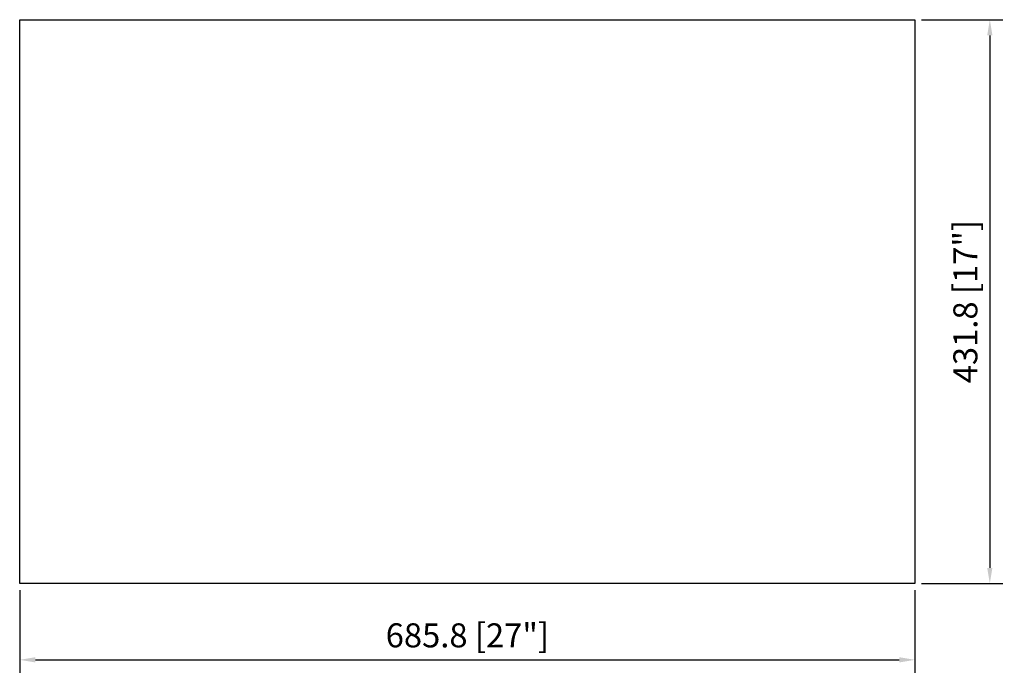
# Model space of a CAD drawing. Units: inches. Extents: x 163 to 917, y -1 to 500.
import ezdxf

# ---------------------------------------------------------------- set-up
doc = ezdxf.new("R2010")
doc.units = ezdxf.units.IN
doc.header["$MEASUREMENT"] = 0
doc.layers.add('外框线1', color=3, linetype='Continuous')
doc.layers.add('标注', color=1, linetype='Continuous', lineweight=9)
doc.styles.get("Standard").update_dxf_attribs({"font": 'SimSun.ttf'})
doc.dimstyles.new('1-10', dxfattribs={"dimscale": 8, "dimtxt": 2.3, "dimasz": 1.5, "dimexe": 1.25, "dimexo": 0.625, "dimtad": 1, "dimdec": 1, "dimdsep": 46, "dimtxsty": 'Standard', "dimcen": 2.5, "dimadec": 0, "dimazin": 0, "dimtfac": 1, "dimtdec": 1, "dimtmove": 0, "dimatfit": 3, "dimfxl": 1, "dimarcsym": 0})

# ---------------------------------------------------------------- blocks, each defined once
blk = doc.blocks.new('*D9')
at = {"layer": 'Defpoints', "color": 0, "transparency": 16777216}
for p in [(162.87, 68.54), (848.67, 68.54), (848.67, 10.13)]:
    blk.add_point(p, dxfattribs=at)
at = {"layer": '标注', "color": 0, "lineweight": -2, "transparency": 16777216}
for p, q in [((162.87, 63.54), (162.87, 0.13)), ((848.67, 63.54), (848.67, 0.13)), ((174.87, 10.13), (836.67, 10.13))]:
    blk.add_line(p, q, dxfattribs=at)
at = {"layer": '标注', "color": 0, "transparency": 16777216}
for points in [[(174.87, 12.13), (174.87, 8.13), (162.87, 10.13)], [(836.67, 12.13), (836.67, 8.13), (848.67, 10.13)]]:
    blk.add_solid(points, dxfattribs=at)
at = {"layer": '标注', "color": 0, "transparency": 16777216, "insert": (505.77, 26.48), "char_height": 18.4, "attachment_point": 5}
blk.add_mtext('685.8 [27"]', dxfattribs=at)
blk = doc.blocks.new('*D12')
at = {"layer": 'Defpoints', "color": 0, "transparency": 16777216}
for p in [(848.67, 500.34), (848.67, 68.54), (905.99, 68.54)]:
    blk.add_point(p, dxfattribs=at)
at = {"layer": '标注', "color": 0, "lineweight": -2, "transparency": 16777216}
for p, q in [((853.67, 500.34), (915.99, 500.34)), ((905.99, 488.34), (905.99, 80.54)), ((853.67, 68.54), (915.99, 68.54))]:
    blk.add_line(p, q, dxfattribs=at)
at = {"layer": '标注', "color": 0, "transparency": 16777216}
for points in [[(903.99, 488.34), (907.99, 488.34), (905.99, 500.34)], [(903.99, 80.54), (907.99, 80.54), (905.99, 68.54)]]:
    blk.add_solid(points, dxfattribs=at)
at = {"layer": '标注', "color": 0, "transparency": 16777216, "insert": (889.65, 284.44), "char_height": 18.4, "attachment_point": 5, "rotation": 90}
blk.add_mtext('431.8 [17"]', dxfattribs=at)

msp = doc.modelspace()

# ---------------------------------------------------------------- linework, layer by layer
at = {"layer": '外框线1'}
for p, q in [((162.87, 68.54), (162.87, 500.34)), ((162.87, 500.34), (848.67, 500.34)), ((848.67, 500.34), (848.67, 68.54)), ((848.67, 68.54), (162.87, 68.54))]:
    msp.add_line(p, q, dxfattribs=at)

# ---------------------------------------------------------------- dimensions: what is measured, and where the dimension line sits
at = {"layer": '标注'}
dim = msp.add_linear_dim(base=(905.99, 68.54), p1=(848.67, 500.34), p2=(848.67, 68.54), angle=90, dimstyle='1-10', dxfattribs=at)
dim.commit()
dim.dimension.update_dxf_attribs({"geometry": '*D12', "text_midpoint": (889.65, 284.44)})
dim = msp.add_linear_dim(base=(848.67, 10.13), p1=(162.87, 68.54), p2=(848.67, 68.54), dimstyle='1-10', dxfattribs=at)
dim.commit()
dim.dimension.update_dxf_attribs({"geometry": '*D9', "text_midpoint": (505.77, 26.48)})

doc.saveas('drawing.dxf')
